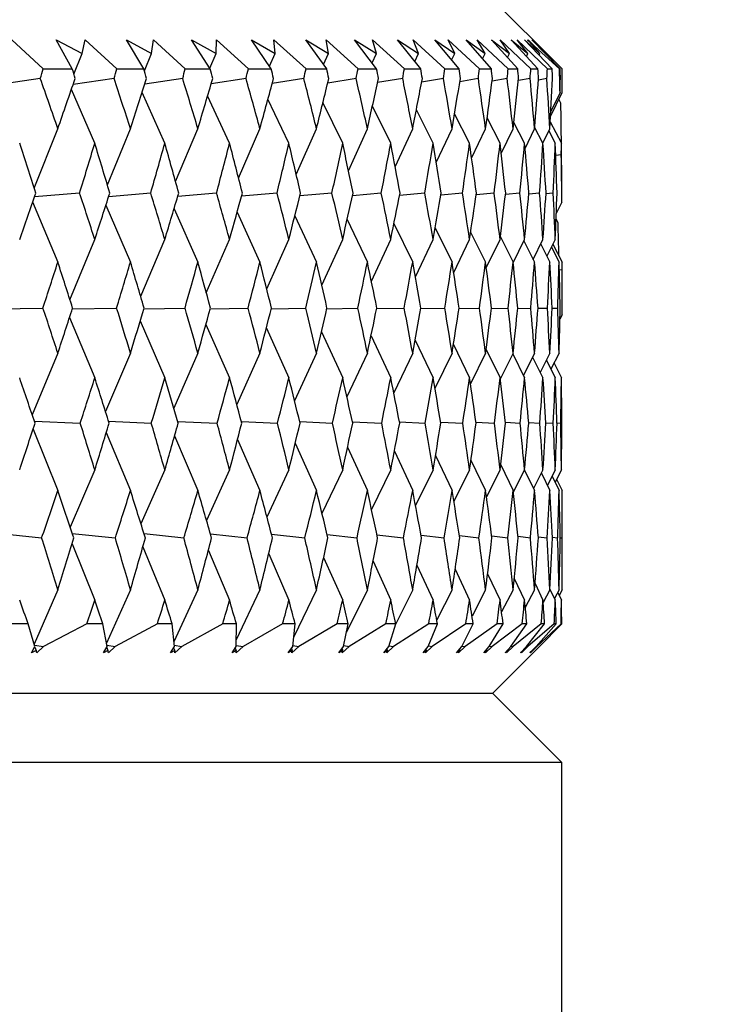
# Model space of a CAD drawing. Units: millimetres. Extents: x 10 to 416, y 10 to 287.
# Drawn here: x 233 to 238, y 216 to 223 of the extents above; entities that cross this region are included whole.
import ezdxf

# ---------------------------------------------------------------- set-up
doc = ezdxf.new("R2010")
doc.units = ezdxf.units.MM
doc.styles.add('SLDTEXTSTYLE0', font='TXT', dxfattribs={"width": 0.75})
doc.dimstyles.new('SLDDIMSTYLE0', dxfattribs={"dimtxt": 3.5, "dimasz": 3.302, "dimexe": 0, "dimexo": 0.0625, "dimgap": 0.875, "dimtad": 1, "dimdec": 0, "dimrnd": 1e-09, "dimzin": 12, "dimdsep": 46, "dimtxsty": 'SLDTEXTSTYLE0', "dimsah": 1, "dimcen": 0.09, "dimadec": 0, "dimazin": 3, "dimtfac": 1, "dimtdec": 0, "dimtofl": 0, "dimtmove": 0, "dimatfit": 3, "dimfxl": 1, "dimfrac": 2, "dimtolj": 1, "dimtzin": 12, "dimarcsym": 0})

# ---------------------------------------------------------------- blocks, each defined once
blk = doc.blocks.new('_D_2')
at = {"color": 150, "linetype": 'Continuous', "lineweight": 0}
for p, q in [((176.5618, 109.4236), (176.5618, 264.8186)), ((257.5618, 109.4236), (257.5618, 264.8186)), ((257.5618, 263.8186), (176.5618, 263.8186))]:
    blk.add_line(p, q, dxfattribs=at)
at = {"color": 150, "linetype": 'Continuous', "lineweight": 18}
for points in [[(176.5618, 263.8186), (179.8638, 263.3106), (179.8638, 264.3266)], [(257.5618, 263.8186), (254.2598, 264.3266), (254.2598, 263.3106)]]:
    blk.add_solid(points, dxfattribs=at)
at = {"color": 150, "linetype": 'Continuous', "lineweight": 18, "insert": (214.4757, 268.3304), "char_height": 3.5, "attachment_point": 1, "style": 'SLDTEXTSTYLE0'}
blk.add_mtext('81', dxfattribs=at)

msp = doc.modelspace()

# ---------------------------------------------------------------- linework, layer by layer
at = {"color": 7, "linetype": 'Continuous', "lineweight": 25}
for p, q in [((237.0335, 222.5957), (236.5618, 223.0674)), ((233.0923, 222.7763), (233.3195, 222.5674)), ((233.4123, 222.7763), (233.5989, 222.6783)), ((233.5287, 222.5674), (233.4123, 222.7763)), ((233.5989, 222.6783), (233.6213, 222.7763)), ((233.6213, 222.7763), (233.8501, 222.5674)), ((233.9194, 222.7763), (234.1011, 222.6783)), ((234.0451, 222.5674), (233.9194, 222.7763)), ((234.1011, 222.6783), (234.1134, 222.7763)), ((234.1134, 222.7763), (234.3435, 222.5674)), ((234.3891, 222.7763), (234.5654, 222.6783)), ((234.5238, 222.5674), (234.3891, 222.7763)), ((234.5654, 222.6783), (234.5678, 222.7763)), ((234.5678, 222.7763), (234.7986, 222.5674)), ((234.8204, 222.7763), (234.9909, 222.6783)), ((234.9638, 222.5674), (234.8204, 222.7763)), ((234.9832, 222.7763), (235.2142, 222.5674)), ((234.9909, 222.6783), (234.9832, 222.7763)), ((235.2122, 222.7763), (235.3765, 222.6783)), ((235.364, 222.5674), (235.2122, 222.7763)), ((235.3589, 222.7763), (235.5896, 222.5674)), ((235.3765, 222.6783), (235.3589, 222.7763)), ((235.5637, 222.7763), (235.7215, 222.6783)), ((235.7235, 222.5674), (235.5637, 222.7763)), ((235.6939, 222.7763), (235.9238, 222.5674)), ((235.7215, 222.6783), (235.6939, 222.7763)), ((235.8741, 222.7763), (236.0251, 222.6783)), ((236.0416, 222.5674), (235.8741, 222.7763)), ((235.9876, 222.7763), (236.2161, 222.5674)), ((236.0251, 222.6783), (235.9876, 222.7763)), ((236.1428, 222.7763), (236.2865, 222.6783)), ((236.3176, 222.5674), (236.1428, 222.7763)), ((236.2392, 222.7763), (236.4659, 222.5674)), ((236.2865, 222.6783), (236.2392, 222.7763)), ((236.3691, 222.7763), (236.5053, 222.6783)), ((236.5508, 222.5674), (236.3691, 222.7763)), ((236.4483, 222.7763), (236.6726, 222.5674)), ((236.5053, 222.6783), (236.4483, 222.7763)), ((236.5526, 222.7763), (236.6809, 222.6783)), ((236.7408, 222.5674), (236.5526, 222.7763)), ((236.6143, 222.7763), (236.8358, 222.5674)), ((236.6809, 222.6783), (236.6143, 222.7763)), ((236.6927, 222.7763), (236.813, 222.6783)), ((236.8871, 222.5674), (236.6927, 222.7763)), ((236.7369, 222.7763), (236.9551, 222.5674)), ((236.813, 222.6783), (236.7369, 222.7763)), ((236.7893, 222.7763), (236.9012, 222.6783)), ((236.9893, 222.5674), (236.7893, 222.7763)), ((236.8118, 222.7763), (236.8307, 222.7594)), ((236.8551, 222.7315), (236.8118, 222.7763)), ((236.8159, 222.7763), (236.8619, 222.7315)), ((236.8307, 222.7594), (236.8159, 222.7763)), ((236.8298, 222.7576), (236.8307, 222.7594)), ((236.8421, 222.7763), (236.9453, 222.6783)), ((237.0473, 222.5674), (236.8421, 222.7763)), ((236.8499, 222.7763), (236.8673, 222.7594)), ((236.8943, 222.7315), (236.8499, 222.7763)), ((236.851, 222.7763), (236.896, 222.7315)), ((236.8673, 222.7594), (236.851, 222.7763)), ((236.8671, 222.7589), (236.8673, 222.7594)), ((233.54, 222.5302), (233.5989, 222.6783)), ((234.0494, 222.5522), (234.1011, 222.6783)), ((234.5207, 222.5722), (234.5654, 222.6783)), ((234.951, 222.5859), (234.9909, 222.6783)), ((235.3414, 222.5985), (235.3765, 222.6783)), ((235.6909, 222.61), (235.7215, 222.6783)), ((235.9988, 222.6208), (236.0251, 222.6783)), ((236.2646, 222.6308), (236.2865, 222.6783)), ((236.4875, 222.6402), (236.5053, 222.6783)), ((236.6671, 222.6491), (236.6809, 222.6783)), ((236.8031, 222.6576), (236.813, 222.6783)), ((236.9012, 222.6783), (236.8551, 222.7315)), ((236.8563, 222.7301), (236.8619, 222.7315)), ((236.8619, 222.7315), (237.042, 222.5674)), ((236.9453, 222.6783), (236.8943, 222.7315)), ((236.8947, 222.7311), (236.896, 222.7315)), ((236.8951, 222.6657), (236.9012, 222.6783)), ((236.896, 222.7315), (237.0617, 222.5674)), ((236.9453, 222.6783), (236.943, 222.6735)), ((233.3195, 222.5674), (233.5287, 222.5674)), ((233.8501, 222.5674), (234.0451, 222.5674)), ((234.3435, 222.5674), (234.5238, 222.5674)), ((234.7986, 222.5674), (234.9638, 222.5674)), ((235.2142, 222.5674), (235.364, 222.5674)), ((235.5896, 222.5674), (235.7235, 222.5674)), ((235.9238, 222.5674), (236.0416, 222.5674)), ((236.2161, 222.5674), (236.3176, 222.5674)), ((236.4659, 222.5674), (236.5508, 222.5674)), ((236.6726, 222.5674), (236.7408, 222.5674)), ((236.8358, 222.5674), (236.8871, 222.5674)), ((236.9551, 222.5674), (236.9893, 222.5674)), ((237.042, 222.5674), (237.0473, 222.5674)), ((233.2979, 222.4985), (232.9807, 222.4512)), ((233.83, 222.4985), (233.5343, 222.4539)), ((234.3249, 222.4985), (234.0512, 222.4566)), ((234.7815, 222.4985), (234.5303, 222.4594)), ((235.1987, 222.4985), (234.9705, 222.4623)), ((235.5756, 222.4985), (235.3707, 222.4653)), ((235.9114, 222.4985), (235.7302, 222.4684)), ((236.2054, 222.4985), (236.0481, 222.4717)), ((236.4569, 222.4985), (236.3237, 222.4751)), ((236.6653, 222.4985), (236.5564, 222.4787)), ((236.8302, 222.4985), (236.7456, 222.4825)), ((236.9512, 222.4985), (236.891, 222.4866)), ((233.6912, 222.0314), (233.522, 222.4182)), ((234.1961, 222.0314), (234.0318, 222.3961)), ((236.978, 222.2246), (237.0612, 222.3965)), ((237.0464, 222.3965), (236.9798, 222.259)), ((234.663, 222.0314), (234.5048, 222.3733)), ((235.0909, 222.0314), (234.94, 222.3497)), ((235.4787, 222.0314), (235.3364, 222.3252)), ((237.0519, 222.3214), (237.0378, 222.3482)), ((235.8256, 222.0314), (235.6933, 222.2995)), ((236.1309, 222.0314), (236.0099, 222.2725)), ((236.3938, 222.0314), (236.2857, 222.244)), ((236.6138, 222.0314), (236.52, 222.2137)), ((236.7904, 222.0314), (236.7126, 222.1812)), ((236.9757, 222.1845), (237.0562, 222.0314)), ((233.2539, 221.707), (233.4248, 222.1358)), ((233.7818, 221.7307), (233.9483, 222.1358)), ((234.2734, 221.7551), (234.4344, 222.1358)), ((234.7277, 221.7803), (234.8819, 222.1358)), ((235.1437, 221.8064), (235.2898, 222.1358)), ((235.5205, 221.8335), (235.6573, 222.1358)), ((235.8574, 221.862), (235.9835, 222.1358)), ((236.1536, 221.8919), (236.2677, 222.1358)), ((236.4087, 221.9236), (236.5092, 222.1358)), ((236.6222, 221.9574), (236.7075, 222.1358)), ((236.7937, 221.9936), (236.8623, 222.1358)), ((236.9231, 222.0314), (236.8631, 222.1463)), ((236.9228, 222.0321), (236.973, 222.1358)), ((236.9654, 222.12), (237.0118, 222.0314)), ((237.0551, 221.9484), (237.0152, 221.9423)), ((233.5815, 221.6727), (233.2553, 221.6447)), ((234.0942, 221.6727), (233.7908, 221.6463)), ((234.5691, 221.6727), (234.289, 221.648)), ((235.0052, 221.6727), (234.749, 221.6497)), ((235.4014, 221.6727), (235.1695, 221.6515)), ((235.7569, 221.6727), (235.5499, 221.6533)), ((236.0708, 221.6727), (235.8891, 221.6552)), ((236.3426, 221.6727), (236.1864, 221.6572)), ((236.5716, 221.6727), (236.4411, 221.6593)), ((236.7572, 221.6727), (236.6528, 221.6616)), ((236.8992, 221.6727), (236.8208, 221.664)), ((236.997, 221.6727), (236.9448, 221.6667)), ((233.2426, 221.6081), (233.4248, 221.1752)), ((233.7707, 221.5843), (233.9483, 221.1752)), ((234.2626, 221.5598), (234.4344, 221.1752)), ((237.0593, 221.6066), (237.0193, 221.5254)), ((234.7173, 221.5346), (234.8819, 221.1752)), ((235.1337, 221.5084), (235.2898, 221.1752)), ((235.5111, 221.4811), (235.6573, 221.1752)), ((237.0316, 221.4582), (237.0177, 221.485)), ((235.8486, 221.4525), (235.9835, 221.1752)), ((236.1456, 221.4224), (236.2677, 221.1752)), ((233.5117, 220.9036), (233.6912, 221.3382)), ((234.0219, 220.9286), (234.1961, 221.3382)), ((234.4953, 220.9544), (234.663, 221.3382)), ((234.9309, 220.981), (235.0909, 221.3382)), ((235.328, 221.0086), (235.4787, 221.3382)), ((235.6855, 221.0375), (235.8256, 221.3382)), ((236.0028, 221.0678), (236.1309, 221.3382)), ((236.2793, 221.0998), (236.3938, 221.3382)), ((236.4016, 221.3904), (236.5092, 221.1752)), ((236.5146, 221.1338), (236.6138, 221.3382)), ((236.616, 221.3564), (236.7075, 221.1752)), ((236.708, 221.1702), (236.7904, 221.3382)), ((236.8523, 221.1947), (236.9231, 221.3382)), ((237.0118, 221.3382), (236.9517, 221.2169)), ((236.7849, 221.3271), (236.8623, 221.1752)), ((236.9067, 221.3048), (236.973, 221.1752)), ((236.9843, 221.2827), (237.0396, 221.1752)), ((236.9952, 221.3047), (237.0618, 221.1752)), ((237.041, 221.1191), (237.0618, 221.1204)), ((237.0618, 221.0674), (237.0618, 221.1752)), ((232.9754, 220.8366), (233.3173, 220.8439)), ((233.5286, 220.837), (233.8482, 220.8439)), ((234.0451, 220.8374), (234.3417, 220.8439)), ((234.5239, 220.8378), (234.7969, 220.8439)), ((234.964, 220.8383), (235.2127, 220.8439)), ((235.3642, 220.8387), (235.5882, 220.8439)), ((235.7239, 220.8392), (235.9225, 220.8439)), ((236.042, 220.8397), (236.215, 220.8439)), ((236.318, 220.8402), (236.465, 220.8439)), ((236.5513, 220.8408), (236.6719, 220.8439)), ((236.7412, 220.8414), (236.8352, 220.8439)), ((236.8874, 220.842), (236.9547, 220.8439)), ((236.9896, 220.8427), (237.03, 220.8439)), ((233.5088, 220.7763), (233.6912, 220.3407)), ((237.0612, 220.7941), (237.0457, 220.7633)), ((234.019, 220.7513), (234.1961, 220.3407)), ((234.4925, 220.7256), (234.663, 220.3407)), ((234.9283, 220.6989), (235.0909, 220.3407)), ((235.3254, 220.6712), (235.4787, 220.3407)), ((235.6831, 220.6423), (235.8256, 220.3407)), ((236.0006, 220.612), (236.1309, 220.3407)), ((236.2774, 220.5799), (236.3938, 220.3407)), ((233.4248, 220.5183), (233.2401, 220.0732)), ((233.9483, 220.5183), (233.7683, 220.0977)), ((234.4344, 220.5183), (234.2603, 220.1229)), ((234.8819, 220.5183), (234.715, 220.1489)), ((235.2898, 220.5183), (235.1316, 220.1759)), ((235.6573, 220.5183), (235.5091, 220.204)), ((235.9835, 220.5183), (235.8468, 220.2334)), ((236.2677, 220.5183), (236.144, 220.2643)), ((236.5092, 220.5183), (236.4002, 220.2972)), ((236.5128, 220.5458), (236.6138, 220.3407)), ((236.7075, 220.5183), (236.6148, 220.3321)), ((236.7048, 220.5129), (236.7904, 220.3407)), ((236.8623, 220.5183), (236.7818, 220.358)), ((236.8483, 220.4905), (236.9231, 220.3407)), ((236.973, 220.5183), (236.9033, 220.3803)), ((237.0396, 220.5183), (236.9809, 220.4024)), ((236.9478, 220.4683), (237.0118, 220.3407)), ((237.0031, 220.4463), (237.0562, 220.3407)), ((233.2553, 220.0286), (233.5862, 220.0144)), ((233.7905, 220.0278), (234.0986, 220.0144)), ((234.2885, 220.027), (234.5731, 220.0144)), ((234.7482, 220.0261), (235.0088, 220.0144)), ((235.1687, 220.0252), (235.4047, 220.0144)), ((235.5489, 220.0243), (235.7598, 220.0144)), ((235.888, 220.0233), (236.0734, 220.0144)), ((236.1853, 220.0223), (236.3448, 220.0144)), ((236.4401, 220.0212), (236.5734, 220.0144)), ((236.6518, 220.0201), (236.7587, 220.0144)), ((236.8199, 220.0188), (236.9002, 220.0144)), ((236.9441, 220.0175), (236.9977, 220.0144)), ((237.0242, 220.016), (237.0509, 220.0144)), ((233.2459, 219.9712), (233.4248, 219.5282)), ((233.774, 219.9467), (233.9483, 219.5282)), ((234.2658, 219.9216), (234.4344, 219.5282)), ((234.7204, 219.8956), (234.8819, 219.5282)), ((235.1367, 219.8687), (235.2898, 219.5282)), ((235.514, 219.8407), (235.6573, 219.5282)), ((235.8513, 219.8114), (235.9835, 219.5282)), ((236.1481, 219.7805), (236.2677, 219.5282)), ((236.4038, 219.7478), (236.5092, 219.5282)), ((236.618, 219.7129), (236.7075, 219.5282)), ((233.6912, 219.6765), (233.5138, 219.2647)), ((234.1961, 219.6765), (234.0238, 219.2883)), ((234.663, 219.6765), (234.4971, 219.3126)), ((235.0909, 219.6765), (234.9327, 219.3377)), ((235.4787, 219.6765), (235.3295, 219.3638)), ((235.8256, 219.6765), (235.6869, 219.3911)), ((236.1309, 219.6765), (236.0041, 219.4198)), ((236.3938, 219.6765), (236.2804, 219.4502)), ((236.6138, 219.6765), (236.5155, 219.4824)), ((236.7904, 219.6765), (236.7088, 219.5169)), ((236.7901, 219.676), (236.8623, 219.5282)), ((236.9231, 219.6765), (236.8547, 219.5436)), ((236.9114, 219.6537), (236.973, 219.5282)), ((237.0118, 219.6765), (236.9546, 219.5657)), ((236.9886, 219.6316), (237.0396, 219.5282)), ((237.0562, 219.6765), (237.0102, 219.5877)), ((237.0216, 219.6097), (237.0618, 219.5282)), ((237.0618, 218.8133), (237.0618, 219.5282)), ((232.9753, 219.2218), (233.3076, 219.1864)), ((233.5289, 219.2198), (233.8391, 219.1864)), ((234.046, 219.2178), (234.3333, 219.1864)), ((234.5252, 219.2157), (234.7892, 219.1864)), ((234.9656, 219.2136), (235.2057, 219.1864)), ((235.3662, 219.2114), (235.5819, 219.1864)), ((235.726, 219.209), (235.917, 219.1864)), ((236.0442, 219.2066), (236.2102, 219.1864)), ((236.3203, 219.2041), (236.461, 219.1864)), ((236.5534, 219.2014), (236.6686, 219.1864)), ((233.5275, 219.1451), (233.6912, 218.7382)), ((236.7431, 219.1985), (236.8327, 219.1864)), ((236.889, 219.1954), (236.953, 219.1864)), ((236.9907, 219.192), (237.029, 219.1864)), ((237.048, 219.1884), (237.0608, 219.1864)), ((234.0372, 219.1216), (234.1961, 218.7382)), ((234.5101, 219.0974), (234.663, 218.7382)), ((234.9451, 219.0724), (235.0909, 218.7382)), ((235.3414, 219.0464), (235.4787, 218.7382)), ((235.698, 219.0192), (235.8256, 218.7382)), ((236.0143, 218.9908), (236.1309, 218.7382)), ((236.2897, 218.9607), (236.3938, 218.7382)), ((236.5236, 218.9288), (236.6138, 218.7382)), ((236.7157, 218.8946), (236.7904, 218.7382)), ((236.8656, 218.8579), (236.9231, 218.7382)), ((233.4248, 218.8133), (233.2544, 218.4203)), ((233.9483, 218.8133), (233.7759, 218.428)), ((234.4344, 218.8133), (234.2617, 218.4381)), ((234.8819, 218.8133), (234.7114, 218.4522)), ((235.2898, 218.8133), (235.1254, 218.4729)), ((235.6573, 218.8133), (235.5063, 218.5068)), ((235.9835, 218.8133), (235.8609, 218.5689)), ((236.2677, 218.8133), (236.1568, 218.5955)), ((236.5092, 218.8133), (236.4115, 218.6237)), ((236.7075, 218.8133), (236.6245, 218.6538)), ((236.8623, 218.8133), (236.7955, 218.6861)), ((236.973, 218.8133), (236.9244, 218.7211)), ((236.9733, 218.8181), (237.0118, 218.7382)), ((237.0396, 218.8133), (237.0061, 218.7501)), ((237.0293, 218.7939), (237.0562, 218.7382)), ((237.0618, 218.8133), (237.0399, 218.772)), ((233.2107, 218.5674), (233.0874, 218.5674)), ((233.2594, 218.4033), (233.2107, 218.5674)), ((233.6333, 218.5674), (233.3216, 218.4033)), ((233.7486, 218.5674), (233.6333, 218.5674)), ((233.7808, 218.4033), (233.7486, 218.5674)), ((234.1424, 218.5674), (233.8387, 218.4033)), ((234.2494, 218.5674), (234.1424, 218.5674)), ((234.265, 218.4033), (234.2494, 218.5674)), ((234.6135, 218.5674), (234.3186, 218.4033)), ((234.7121, 218.5674), (234.6135, 218.5674)), ((234.7111, 218.4033), (234.7121, 218.5674)), ((235.0457, 218.5674), (234.7602, 218.4033)), ((235.1355, 218.5674), (235.0457, 218.5674)), ((235.118, 218.4033), (235.1355, 218.5674)), ((235.438, 218.5674), (235.1625, 218.4033)), ((235.5189, 218.5674), (235.438, 218.5674)), ((235.4848, 218.4033), (235.5189, 218.5674)), ((235.7894, 218.5674), (235.5246, 218.4033)), ((235.8613, 218.5674), (235.7894, 218.5674)), ((235.8107, 218.4033), (235.8613, 218.5674)), ((236.0993, 218.5674), (235.8457, 218.4033)), ((236.0949, 218.4033), (236.1619, 218.5674)), ((236.1619, 218.5674), (236.0993, 218.5674)), ((236.3669, 218.5674), (236.1251, 218.4033)), ((236.337, 218.4033), (236.4201, 218.5674)), ((236.5917, 218.5674), (236.3622, 218.4033)), ((236.4201, 218.5674), (236.3669, 218.5674)), ((236.5362, 218.4033), (236.6353, 218.5674)), ((236.7731, 218.5674), (236.5564, 218.4033)), ((236.6353, 218.5674), (236.5917, 218.5674)), ((236.6921, 218.4033), (236.8071, 218.5674)), ((236.9107, 218.5674), (236.7074, 218.4033)), ((236.8071, 218.5674), (236.7731, 218.5674)), ((236.8045, 218.4033), (236.9351, 218.5674)), ((237.0042, 218.5674), (236.8147, 218.4033)), ((236.8731, 218.4033), (237.0189, 218.5674)), ((237.0535, 218.5674), (236.8782, 218.4033)), ((236.8976, 218.4033), (237.0584, 218.5674)), ((236.9351, 218.5674), (236.9107, 218.5674)), ((237.0189, 218.5674), (237.0042, 218.5674)), ((237.0584, 218.5674), (237.0535, 218.5674)), ((233.2351, 218.3585), (233.2594, 218.4033)), ((233.2677, 218.3754), (233.2351, 218.3585)), ((233.2561, 218.4145), (233.3216, 218.4033)), ((233.2579, 218.4005), (233.2677, 218.3754)), ((233.2726, 218.3585), (233.2677, 218.3754)), ((233.3216, 218.4033), (233.2726, 218.3585)), ((233.7545, 218.3585), (233.7808, 218.4033)), ((233.7862, 218.3754), (233.7545, 218.3585)), ((233.7773, 218.3975), (233.7862, 218.3754)), ((233.7787, 218.4137), (233.8387, 218.4033)), ((233.7895, 218.3585), (233.7862, 218.3754)), ((233.8387, 218.4033), (233.7895, 218.3585)), ((234.2368, 218.3585), (234.265, 218.4033)), ((234.2676, 218.3754), (234.2368, 218.3585)), ((234.2596, 218.3947), (234.2676, 218.3754)), ((234.2641, 218.4129), (234.3186, 218.4033)), ((234.2691, 218.3585), (234.2676, 218.3754)), ((234.3186, 218.4033), (234.2691, 218.3585)), ((234.681, 218.3585), (234.7111, 218.4033)), ((234.7108, 218.3754), (234.681, 218.3585)), ((234.7037, 218.3923), (234.7108, 218.3754)), ((234.7602, 218.4033), (234.7106, 218.3585)), ((234.7106, 218.3585), (234.7108, 218.3754)), ((234.7112, 218.4121), (234.7602, 218.4033)), ((235.086, 218.3585), (235.118, 218.4033)), ((235.1148, 218.3754), (235.086, 218.3585)), ((235.1085, 218.39), (235.1148, 218.3754)), ((235.1625, 218.4033), (235.1129, 218.3585)), ((235.1129, 218.3585), (235.1148, 218.3754)), ((235.1189, 218.4113), (235.1625, 218.4033)), ((235.4511, 218.3585), (235.4848, 218.4033)), ((235.4788, 218.3754), (235.4511, 218.3585)), ((235.4732, 218.3879), (235.4788, 218.3754)), ((235.5246, 218.4033), (235.4751, 218.3585)), ((235.4751, 218.3585), (235.4788, 218.3754)), ((235.4863, 218.4105), (235.5246, 218.4033)), ((235.7753, 218.3585), (235.8107, 218.4033)), ((235.8018, 218.3754), (235.7753, 218.3585)), ((235.8457, 218.4033), (235.7964, 218.3585)), ((235.7964, 218.3585), (235.8018, 218.3754)), ((235.797, 218.386), (235.8018, 218.3754)), ((235.8126, 218.4097), (235.8457, 218.4033)), ((236.0579, 218.3585), (236.0949, 218.4033)), ((236.0833, 218.3754), (236.0579, 218.3585)), ((236.1251, 218.4033), (236.0762, 218.3585)), ((236.0762, 218.3585), (236.0833, 218.3754)), ((236.0792, 218.3843), (236.0833, 218.3754)), ((236.0972, 218.4088), (236.1251, 218.4033)), ((236.2984, 218.3585), (236.337, 218.4033)), ((236.3225, 218.3754), (236.2984, 218.3585)), ((236.3622, 218.4033), (236.3137, 218.3585)), ((236.3137, 218.3585), (236.3225, 218.3754)), ((236.3191, 218.3826), (236.3225, 218.3754)), ((236.3393, 218.408), (236.3622, 218.4033)), ((236.4962, 218.3585), (236.5362, 218.4033)), ((236.5189, 218.3754), (236.4962, 218.3585)), ((236.5564, 218.4033), (236.5084, 218.3585)), ((236.5084, 218.3585), (236.5189, 218.3754)), ((236.5163, 218.381), (236.5189, 218.3754)), ((236.5385, 218.4071), (236.5564, 218.4033)), ((236.5618, 218.0674), (236.8698, 218.3754)), ((236.6508, 218.3585), (236.6921, 218.4033)), ((236.6721, 218.3754), (236.6508, 218.3585)), ((236.7074, 218.4033), (236.66, 218.3585)), ((236.66, 218.3585), (236.6721, 218.3754)), ((236.6702, 218.3795), (236.6721, 218.3754)), ((236.6942, 218.4062), (236.7074, 218.4033)), ((236.762, 218.3585), (236.8045, 218.4033)), ((236.7818, 218.3754), (236.762, 218.3585)), ((236.8147, 218.4033), (236.7681, 218.3585)), ((236.7681, 218.3585), (236.7818, 218.3754)), ((236.7806, 218.3781), (236.7818, 218.3754)), ((236.8061, 218.4053), (236.8147, 218.4033)), ((236.8294, 218.3585), (236.8731, 218.4033)), ((236.8478, 218.3754), (236.8294, 218.3585)), ((236.8782, 218.4033), (236.8324, 218.3585)), ((236.8324, 218.3585), (236.8478, 218.3754)), ((236.8471, 218.3767), (236.8478, 218.3754)), ((236.8529, 218.3585), (236.8976, 218.4033)), ((236.8698, 218.3754), (236.8529, 218.3585)), ((236.8976, 218.4033), (236.8697, 218.3754)), ((236.8697, 218.3754), (236.8698, 218.3754)), ((236.874, 218.4043), (236.8782, 218.4033)), ((197.5618, 218.0674), (236.5618, 218.0674)), ((237.0581, 217.5674), (236.5581, 218.0674)), ((237.0581, 217.5674), (197.0654, 217.5674)), ((237.0581, 173.0674), (237.0581, 217.5674))]:
    msp.add_line(p, q, dxfattribs=at)
for centre, major_axis, ratio, start_param, end_param in [((217.0618, 260.0674), (-3.8322, 52.8959), 0.371095, 3.896033, 3.89788), ((217.0618, 260.0674), (-19.7524, 52.9021), 0.059304, 3.900773, 3.90262), ((217.0618, 260.0674), (-4.8886, 52.8847), 0.36671, 3.889026, 3.890874), ((217.0618, 260.0674), (-19.605, 52.8947), 0.074774, 3.895204, 3.897051), ((217.0618, 260.0674), (-5.9222, 52.8717), 0.36131, 3.882463, 3.88431), ((217.0618, 260.0674), (-19.423, 52.886), 0.090184, 3.889803, 3.89165), ((217.0618, 260.0674), (-6.9291, 52.8578), 0.35494, 3.876417, 3.878264), ((217.0618, 260.0674), (-19.206, 52.8762), 0.105517, 3.884604, 3.886451), ((217.0618, 260.0674), (-7.9058, 52.8436), 0.347651, 3.870948, 3.872795), ((217.0618, 260.0674), (-18.9538, 52.8655), 0.120758, 3.879644, 3.881491), ((217.0618, 260.0674), (-8.8494, 52.8297), 0.3395, 3.866104, 3.867951), ((217.0618, 260.0674), (-18.6659, 52.8542), 0.135889, 3.874958, 3.876805), ((217.0618, 260.0674), (-9.7575, 52.8166), 0.330545, 3.861921, 3.863768), ((217.0618, 260.0674), (-18.3419, 52.8426), 0.150891, 3.870585, 3.872432), ((217.0618, 260.0674), (-10.6284, 52.805), 0.320844, 3.858423, 3.86027), ((217.0618, 260.0674), (-17.9813, 52.831), 0.165742, 3.86656, 3.868407), ((217.0618, 260.0674), (-11.4607, 52.7953), 0.310456, 3.85562, 3.857467), ((217.0618, 260.0674), (-17.5836, 52.8198), 0.18042, 3.862922, 3.864769), ((217.0618, 260.0674), (-12.2534, 52.7877), 0.299441, 3.853515, 3.855362), ((217.0618, 260.0674), (-17.1484, 52.8094), 0.194898, 3.859708, 3.861555), ((217.0618, 260.0674), (-13.0059, 52.7824), 0.287855, 3.852101, 3.853948), ((217.0618, 260.0674), (-16.6749, 52.8), 0.209147, 3.856956, 3.858803), ((217.0618, 260.0674), (-13.7179, 52.7796), 0.275751, 3.851364, 3.853211), ((217.0618, 260.0674), (-16.1628, 52.792), 0.223136, 3.854702, 3.856549), ((217.0618, 181.0674), (15.9834, 52.7897), 0.227735, 5.677575, 5.682761), ((217.0618, 260.0674), (-15.6115, 52.7857), 0.23683, 3.852983, 3.85483), ((217.0618, 181.0674), (16.5086, 52.7971), 0.21384, 5.675495, 5.680682), ((217.0618, 181.0674), (6.261, 52.8672), 0.359292, 5.643402, 5.654347), ((217.0618, 181.0674), (19.9628, 52.913), 0.023044, 5.609571, 5.620516), ((217.0618, 181.0674), (7.2581, 52.8531), 0.352609, 5.649262, 5.660207), ((217.0618, 181.0674), (19.8954, 52.9095), 0.038605, 5.615392, 5.626338), ((217.0618, 181.0674), (8.2241, 52.8389), 0.345027, 5.654527, 5.665472), ((217.0618, 181.0674), (19.7939, 52.9042), 0.054136, 5.621129, 5.632074), ((217.0618, 181.0674), (9.1561, 52.8252), 0.336602, 5.659153, 5.670099), ((217.0618, 181.0674), (19.658, 52.8973), 0.069623, 5.626745, 5.63769), ((217.0618, 181.0674), (10.052, 52.8126), 0.327391, 5.66311, 5.674055), ((217.0618, 181.0674), (19.4875, 52.8891), 0.085055, 5.632206, 5.643151), ((217.0618, 181.0674), (10.9102, 52.8016), 0.317454, 5.666378, 5.677323), ((217.0618, 181.0674), (19.2822, 52.8796), 0.100415, 5.637476, 5.648422), ((217.0618, 181.0674), (11.7294, 52.7925), 0.306851, 5.668947, 5.679893), ((217.0618, 181.0674), (19.0418, 52.8692), 0.115689, 5.64252, 5.653465), ((217.0618, 181.0674), (12.5087, 52.7856), 0.29564, 5.670821, 5.681766), ((217.0618, 181.0674), (18.7658, 52.858), 0.130859, 5.647301, 5.658247), ((217.0618, 181.0674), (13.2477, 52.7812), 0.283875, 5.672007, 5.682952), ((217.0618, 181.0674), (18.4539, 52.8465), 0.145906, 5.651783, 5.662728), ((217.0618, 181.0674), (13.9462, 52.7793), 0.27161, 5.672523, 5.683469), ((217.0618, 181.0674), (18.1056, 52.8349), 0.16081, 5.655928, 5.666873), ((217.0618, 181.0674), (14.6042, 52.7798), 0.258895, 5.672391, 5.683336), ((217.0618, 181.0674), (17.7203, 52.8235), 0.175548, 5.659699, 5.670644), ((217.0618, 181.0674), (15.2219, 52.7826), 0.245778, 5.671638, 5.682583), ((217.0618, 181.0674), (17.2977, 52.8128), 0.190096, 5.663058, 5.674003), ((217.0618, 181.0674), (16.837, 52.803), 0.204424, 5.673822, 5.676914), ((217.0618, 260.0674), (-15.6115, 52.7857), 0.23683, 3.840366, 3.84822), ((217.0618, 260.0674), (-19.8654, 52.9079), 0.043786, 3.884056, 3.893856), ((217.0618, 260.0674), (-4.8886, 52.8847), 0.36671, 3.86661, 3.87641), ((217.0618, 260.0674), (-19.7524, 52.9021), 0.059304, 3.878356, 3.888156), ((217.0618, 260.0674), (-5.9222, 52.8717), 0.36131, 3.860046, 3.869846), ((217.0618, 260.0674), (-19.605, 52.8947), 0.074774, 3.872788, 3.882588), ((217.0618, 260.0674), (-6.9291, 52.8578), 0.35494, 3.854, 3.8638), ((217.0618, 260.0674), (-19.423, 52.886), 0.090184, 3.867386, 3.877186), ((217.0618, 260.0674), (-7.9058, 52.8436), 0.347651, 3.848531, 3.858331), ((217.0618, 260.0674), (-19.206, 52.8762), 0.105517, 3.862187, 3.871987), ((217.0618, 260.0674), (-8.8494, 52.8297), 0.3395, 3.843687, 3.853487), ((217.0618, 260.0674), (-18.9538, 52.8655), 0.120758, 3.857227, 3.867027), ((217.0618, 260.0674), (-9.7575, 52.8166), 0.330545, 3.839505, 3.849305), ((217.0618, 260.0674), (-18.6659, 52.8542), 0.135889, 3.852541, 3.862341), ((217.0618, 260.0674), (-10.6284, 52.805), 0.320844, 3.836006, 3.845806), ((217.0618, 260.0674), (-18.3419, 52.8426), 0.150891, 3.848168, 3.857968), ((217.0618, 260.0674), (-11.4607, 52.7953), 0.310456, 3.833203, 3.843003), ((217.0618, 260.0674), (-17.9813, 52.831), 0.165742, 3.844143, 3.853943), ((217.0618, 260.0674), (-12.2534, 52.7877), 0.299441, 3.831099, 3.840899), ((217.0618, 260.0674), (-17.5836, 52.8198), 0.18042, 3.840505, 3.850306), ((217.0618, 260.0674), (-13.0059, 52.7824), 0.287855, 3.829685, 3.839485), ((217.0618, 260.0674), (-17.1484, 52.8094), 0.194898, 3.837292, 3.847092), ((217.0618, 260.0674), (-13.7179, 52.7796), 0.275751, 3.828947, 3.838747), ((217.0618, 260.0674), (-16.6749, 52.8), 0.209147, 3.834539, 3.844339), ((217.0618, 260.0674), (-14.3894, 52.7793), 0.263181, 3.828866, 3.838666), ((217.0618, 260.0674), (-16.1628, 52.792), 0.223136, 3.832285, 3.842086), ((217.0618, 260.0674), (-15.0205, 52.7814), 0.250192, 3.836957, 3.839215), ((217.0618, 260.0674), (-15.6115, 52.7857), 0.23683, 3.830566, 3.840366), ((217.0618, 181.0674), (15.9834, 52.7897), 0.227735, 5.654013, 5.664125), ((217.0618, 181.0674), (19.9628, 52.913), 0.023044, 5.586009, 5.595809), ((217.0618, 181.0674), (6.261, 52.8672), 0.359292, 5.61984, 5.62964), ((217.0618, 181.0674), (19.8954, 52.9095), 0.038605, 5.59183, 5.60163), ((217.0618, 181.0674), (7.2581, 52.8531), 0.352609, 5.6257, 5.6355), ((217.0618, 181.0674), (19.7939, 52.9042), 0.054136, 5.597567, 5.607367), ((217.0618, 181.0674), (8.2241, 52.8389), 0.345027, 5.630965, 5.640765), ((217.0618, 181.0674), (19.658, 52.8973), 0.069623, 5.603183, 5.612983), ((217.0618, 181.0674), (9.1561, 52.8252), 0.336602, 5.635592, 5.645392), ((217.0618, 181.0674), (19.4875, 52.8891), 0.085055, 5.608644, 5.618444), ((217.0618, 181.0674), (10.052, 52.8126), 0.327391, 5.639548, 5.649348), ((217.0618, 181.0674), (19.2822, 52.8796), 0.100415, 5.613914, 5.623714), ((217.0618, 181.0674), (10.9102, 52.8016), 0.317454, 5.642816, 5.652616), ((217.0618, 181.0674), (19.0418, 52.8692), 0.115689, 5.618958, 5.628758), ((217.0618, 181.0674), (11.7294, 52.7925), 0.306851, 5.645385, 5.655185), ((217.0618, 181.0674), (18.7658, 52.858), 0.130859, 5.623739, 5.633539), ((217.0618, 181.0674), (12.5087, 52.7856), 0.29564, 5.647259, 5.657059), ((217.0618, 181.0674), (18.4539, 52.8465), 0.145906, 5.628221, 5.638021), ((217.0618, 181.0674), (13.2477, 52.7812), 0.283875, 5.648445, 5.658245), ((217.0618, 181.0674), (18.1056, 52.8349), 0.16081, 5.632366, 5.642166), ((217.0618, 181.0674), (13.9462, 52.7793), 0.27161, 5.648961, 5.658761), ((217.0618, 181.0674), (17.7203, 52.8235), 0.175548, 5.636137, 5.645937), ((217.0618, 181.0674), (14.6042, 52.7798), 0.258895, 5.648829, 5.658629), ((217.0618, 181.0674), (17.2977, 52.8128), 0.190096, 5.639496, 5.649296), ((217.0618, 181.0674), (15.2219, 52.7826), 0.245778, 5.648076, 5.657876), ((217.0618, 181.0674), (16.837, 52.803), 0.204424, 5.642407, 5.652207), ((217.0618, 181.0674), (16.3379, 52.7945), 0.218504, 5.652685, 5.654631), ((217.0618, 260.0674), (-16.1628, 52.792), 0.223136, 3.819792, 3.826378), ((217.0618, 260.0674), (-4.8886, 52.8847), 0.36671, 3.843567, 3.852848), ((217.0618, 260.0674), (-19.8654, 52.9079), 0.043786, 3.861014, 3.870294), ((217.0618, 260.0674), (-5.9222, 52.8717), 0.36131, 3.837004, 3.846284), ((217.0618, 260.0674), (-19.7524, 52.9021), 0.059304, 3.855313, 3.864594), ((217.0618, 260.0674), (-6.9291, 52.8578), 0.35494, 3.830957, 3.840238), ((217.0618, 260.0674), (-19.605, 52.8947), 0.074774, 3.849745, 3.859026), ((217.0618, 260.0674), (-7.9058, 52.8436), 0.347651, 3.825488, 3.834769), ((217.0618, 260.0674), (-19.423, 52.886), 0.090184, 3.844344, 3.853624), ((217.0618, 260.0674), (-8.8494, 52.8297), 0.3395, 3.820645, 3.829925), ((217.0618, 260.0674), (-19.206, 52.8762), 0.105517, 3.839145, 3.848425), ((217.0618, 260.0674), (-9.7575, 52.8166), 0.330545, 3.816462, 3.825743), ((217.0618, 260.0674), (-18.9538, 52.8655), 0.120758, 3.834184, 3.843465), ((217.0618, 260.0674), (-10.6284, 52.805), 0.320844, 3.812964, 3.822244), ((217.0618, 260.0674), (-18.6659, 52.8542), 0.135889, 3.829499, 3.83878), ((217.0618, 260.0674), (-11.4607, 52.7953), 0.310456, 3.810161, 3.819441), ((217.0618, 260.0674), (-18.3419, 52.8426), 0.150891, 3.825125, 3.834406), ((217.0618, 260.0674), (-12.2534, 52.7877), 0.299441, 3.808056, 3.817337), ((217.0618, 260.0674), (-17.9813, 52.831), 0.165742, 3.821101, 3.830381), ((217.0618, 260.0674), (-13.0059, 52.7824), 0.287855, 3.806642, 3.815923), ((217.0618, 260.0674), (-17.5836, 52.8198), 0.18042, 3.817463, 3.826744), ((217.0618, 260.0674), (-13.7179, 52.7796), 0.275751, 3.805905, 3.815185), ((217.0618, 260.0674), (-17.1484, 52.8094), 0.194898, 3.814249, 3.82353), ((217.0618, 260.0674), (-14.3894, 52.7793), 0.263181, 3.805823, 3.815104), ((217.0618, 260.0674), (-16.6749, 52.8), 0.209147, 3.811497, 3.820777), ((217.0618, 260.0674), (-15.0205, 52.7814), 0.250192, 3.806373, 3.815653), ((217.0618, 260.0674), (-16.1628, 52.792), 0.223136, 3.809243, 3.818524), ((217.0618, 181.0674), (15.9834, 52.7897), 0.227735, 5.630451, 5.639835), ((217.0618, 260.0674), (-15.6115, 52.7857), 0.23683, 3.815274, 3.816804), ((217.0618, 181.0674), (5.2359, 52.8805), 0.365021, 5.589879, 5.59916), ((217.0618, 181.0674), (19.8954, 52.9095), 0.038605, 5.568268, 5.577549), ((217.0618, 181.0674), (6.261, 52.8672), 0.359292, 5.596278, 5.605558), ((217.0618, 181.0674), (19.7939, 52.9042), 0.054136, 5.574005, 5.583285), ((217.0618, 181.0674), (7.2581, 52.8531), 0.352609, 5.602138, 5.611419), ((217.0618, 181.0674), (19.658, 52.8973), 0.069623, 5.579621, 5.588902), ((217.0618, 181.0674), (8.2241, 52.8389), 0.345027, 5.607403, 5.616684), ((217.0618, 181.0674), (19.4875, 52.8891), 0.085055, 5.585082, 5.594363), ((217.0618, 181.0674), (9.1561, 52.8252), 0.336602, 5.61203, 5.62131), ((217.0618, 181.0674), (19.2822, 52.8796), 0.100415, 5.590352, 5.599633), ((217.0618, 181.0674), (10.052, 52.8126), 0.327391, 5.615986, 5.625267), ((217.0618, 181.0674), (19.0418, 52.8692), 0.115689, 5.595396, 5.604677), ((217.0618, 181.0674), (10.9102, 52.8016), 0.317454, 5.619254, 5.628534), ((217.0618, 181.0674), (18.7658, 52.858), 0.130859, 5.600177, 5.609458), ((217.0618, 181.0674), (11.7294, 52.7925), 0.306851, 5.621823, 5.631104), ((217.0618, 181.0674), (18.4539, 52.8465), 0.145906, 5.604659, 5.61394), ((217.0618, 181.0674), (12.5087, 52.7856), 0.29564, 5.623697, 5.632977), ((217.0618, 181.0674), (18.1056, 52.8349), 0.16081, 5.608804, 5.618085), ((217.0618, 181.0674), (13.2477, 52.7812), 0.283875, 5.624883, 5.634164), ((217.0618, 181.0674), (17.7203, 52.8235), 0.175548, 5.612575, 5.621856), ((217.0618, 181.0674), (13.9462, 52.7793), 0.27161, 5.625399, 5.63468), ((217.0618, 181.0674), (17.2977, 52.8128), 0.190096, 5.615934, 5.625215), ((217.0618, 181.0674), (14.6042, 52.7798), 0.258895, 5.625267, 5.634548), ((217.0618, 181.0674), (16.837, 52.803), 0.204424, 5.618845, 5.628125), ((217.0618, 181.0674), (15.2219, 52.7826), 0.245778, 5.624514, 5.633795), ((217.0618, 181.0674), (16.3379, 52.7945), 0.218504, 5.621269, 5.630549), ((217.0618, 260.0674), (-19.9441, 52.912), 0.028233, 3.843145, 3.852529), ((217.0618, 260.0674), (-5.9222, 52.8717), 0.36131, 3.813338, 3.822722), ((217.0618, 260.0674), (-19.8654, 52.9079), 0.043786, 3.837348, 3.846732), ((217.0618, 260.0674), (-6.9291, 52.8578), 0.35494, 3.807291, 3.816676), ((217.0618, 260.0674), (-19.7524, 52.9021), 0.059304, 3.831648, 3.841032), ((217.0618, 260.0674), (-7.9058, 52.8436), 0.347651, 3.801822, 3.811207), ((217.0618, 260.0674), (-19.605, 52.8947), 0.074774, 3.826079, 3.835464), ((217.0618, 260.0674), (-8.8494, 52.8297), 0.3395, 3.796979, 3.806363), ((217.0618, 260.0674), (-19.423, 52.886), 0.090184, 3.820678, 3.830062), ((217.0618, 260.0674), (-9.7575, 52.8166), 0.330545, 3.792796, 3.802181), ((217.0618, 260.0674), (-19.206, 52.8762), 0.105517, 3.815479, 3.824863), ((217.0618, 260.0674), (-10.6284, 52.805), 0.320844, 3.789298, 3.798682), ((217.0618, 260.0674), (-18.9538, 52.8655), 0.120758, 3.810519, 3.819903), ((217.0618, 260.0674), (-11.4607, 52.7953), 0.310456, 3.786495, 3.79588), ((217.0618, 260.0674), (-18.6659, 52.8542), 0.135889, 3.805833, 3.815218), ((217.0618, 260.0674), (-12.2534, 52.7877), 0.299441, 3.78439, 3.793775), ((217.0618, 260.0674), (-18.3419, 52.8426), 0.150891, 3.80146, 3.810844), ((217.0618, 260.0674), (-13.0059, 52.7824), 0.287855, 3.782976, 3.792361), ((217.0618, 260.0674), (-17.9813, 52.831), 0.165742, 3.797435, 3.80682), ((217.0618, 260.0674), (-13.7179, 52.7796), 0.275751, 3.782239, 3.791623), ((217.0618, 260.0674), (-17.5836, 52.8198), 0.18042, 3.793797, 3.803182), ((217.0618, 260.0674), (-14.3894, 52.7793), 0.263181, 3.782158, 3.791542), ((217.0618, 260.0674), (-17.1484, 52.8094), 0.194898, 3.790583, 3.799968), ((217.0618, 260.0674), (-15.0205, 52.7814), 0.250192, 3.782707, 3.792092), ((217.0618, 260.0674), (-16.6749, 52.8), 0.209147, 3.787831, 3.797216), ((217.0618, 260.0674), (-15.6115, 52.7857), 0.23683, 3.783858, 3.793242), ((217.0618, 260.0674), (-16.1628, 52.792), 0.223136, 3.785577, 3.794962), ((217.0618, 181.0674), (19.8954, 52.9095), 0.038605, 5.544706, 5.554091), ((217.0618, 181.0674), (5.2359, 52.8805), 0.365021, 5.566317, 5.575702), ((217.0618, 181.0674), (19.7939, 52.9042), 0.054136, 5.550443, 5.559827), ((217.0618, 181.0674), (6.261, 52.8672), 0.359292, 5.572716, 5.5821), ((217.0618, 181.0674), (19.658, 52.8973), 0.069623, 5.556059, 5.565444), ((217.0618, 181.0674), (7.2581, 52.8531), 0.352609, 5.578576, 5.58796), ((217.0618, 181.0674), (19.4875, 52.8891), 0.085055, 5.56152, 5.570905), ((217.0618, 181.0674), (8.2241, 52.8389), 0.345027, 5.583841, 5.593226), ((217.0618, 181.0674), (19.2822, 52.8796), 0.100415, 5.56679, 5.576175), ((217.0618, 181.0674), (9.1561, 52.8252), 0.336602, 5.588468, 5.597852), ((217.0618, 181.0674), (19.0418, 52.8692), 0.115689, 5.571834, 5.581219), ((217.0618, 181.0674), (10.052, 52.8126), 0.327391, 5.592424, 5.601809), ((217.0618, 181.0674), (18.7658, 52.858), 0.130859, 5.576615, 5.586), ((217.0618, 181.0674), (10.9102, 52.8016), 0.317454, 5.595692, 5.605076), ((217.0618, 181.0674), (18.4539, 52.8465), 0.145906, 5.581097, 5.590482), ((217.0618, 181.0674), (11.7294, 52.7925), 0.306851, 5.598262, 5.607646), ((217.0618, 181.0674), (18.1056, 52.8349), 0.16081, 5.585242, 5.594627), ((217.0618, 181.0674), (12.5087, 52.7856), 0.29564, 5.600135, 5.609519), ((217.0618, 181.0674), (17.7203, 52.8235), 0.175548, 5.589013, 5.598397), ((217.0618, 181.0674), (13.2477, 52.7812), 0.283875, 5.601321, 5.610706), ((217.0618, 181.0674), (17.2977, 52.8128), 0.190096, 5.592372, 5.601757), ((217.0618, 181.0674), (13.9462, 52.7793), 0.27161, 5.601837, 5.611222), ((217.0618, 181.0674), (16.837, 52.803), 0.204424, 5.595283, 5.604667), ((217.0618, 181.0674), (14.6042, 52.7798), 0.258895, 5.601705, 5.61109), ((217.0618, 181.0674), (16.3379, 52.7945), 0.218504, 5.597707, 5.607091), ((217.0618, 181.0674), (15.2219, 52.7826), 0.245778, 5.600952, 5.610337), ((217.0618, 181.0674), (15.7997, 52.7876), 0.2323, 5.599608, 5.608993), ((217.0618, 260.0674), (-5.9222, 52.8717), 0.36131, 3.789049, 3.799161), ((217.0618, 260.0674), (-19.9441, 52.912), 0.028233, 3.818855, 3.828967), ((217.0618, 260.0674), (-6.9291, 52.8578), 0.35494, 3.783002, 3.793114), ((217.0618, 260.0674), (-19.8654, 52.9079), 0.043786, 3.813058, 3.82317), ((217.0618, 260.0674), (-7.9058, 52.8436), 0.347651, 3.777533, 3.787645), ((217.0618, 260.0674), (-19.7524, 52.9021), 0.059304, 3.807358, 3.81747), ((217.0618, 260.0674), (-8.8494, 52.8297), 0.3395, 3.772689, 3.782801), ((217.0618, 260.0674), (-19.605, 52.8947), 0.074774, 3.80179, 3.811902), ((217.0618, 260.0674), (-9.7575, 52.8166), 0.330545, 3.768507, 3.778619), ((217.0618, 260.0674), (-19.423, 52.886), 0.090184, 3.796388, 3.8065), ((217.0618, 260.0674), (-10.6284, 52.805), 0.320844, 3.765008, 3.77512), ((217.0618, 260.0674), (-19.206, 52.8762), 0.105517, 3.791189, 3.801301), ((217.0618, 260.0674), (-11.4607, 52.7953), 0.310456, 3.762206, 3.772318), ((217.0618, 260.0674), (-18.9538, 52.8655), 0.120758, 3.786229, 3.796341), ((217.0618, 260.0674), (-12.2534, 52.7877), 0.299441, 3.760101, 3.770213), ((217.0618, 260.0674), (-18.6659, 52.8542), 0.135889, 3.781544, 3.791656), ((217.0618, 260.0674), (-13.0059, 52.7824), 0.287855, 3.758687, 3.768799), ((217.0618, 260.0674), (-18.3419, 52.8426), 0.150891, 3.77717, 3.787282), ((217.0618, 260.0674), (-13.7179, 52.7796), 0.275751, 3.757949, 3.768061), ((217.0618, 260.0674), (-17.9813, 52.831), 0.165742, 3.773146, 3.783258), ((217.0618, 260.0674), (-14.3894, 52.7793), 0.263181, 3.757868, 3.76798), ((217.0618, 260.0674), (-17.5836, 52.8198), 0.18042, 3.769508, 3.77962), ((217.0618, 260.0674), (-15.0205, 52.7814), 0.250192, 3.758418, 3.76853), ((217.0618, 260.0674), (-17.1484, 52.8094), 0.194898, 3.766294, 3.776406), ((217.0618, 260.0674), (-15.6115, 52.7857), 0.23683, 3.759568, 3.76968), ((217.0618, 260.0674), (-16.6749, 52.8), 0.209147, 3.763542, 3.773654), ((217.0618, 260.0674), (-16.1628, 52.792), 0.223136, 3.761288, 3.7714), ((217.0618, 181.0674), (4.1866, 52.8924), 0.369749, 5.535887, 5.545999), ((217.0618, 181.0674), (19.7939, 52.9042), 0.054136, 5.526881, 5.536993), ((217.0618, 181.0674), (5.2359, 52.8805), 0.365021, 5.542755, 5.552867), ((217.0618, 181.0674), (19.658, 52.8973), 0.069623, 5.532497, 5.542609), ((217.0618, 181.0674), (6.261, 52.8672), 0.359292, 5.549154, 5.559266), ((217.0618, 181.0674), (19.4875, 52.8891), 0.085055, 5.537958, 5.54807), ((217.0618, 181.0674), (7.2581, 52.8531), 0.352609, 5.555014, 5.565126), ((217.0618, 181.0674), (19.2822, 52.8796), 0.100415, 5.543229, 5.553341), ((217.0618, 181.0674), (8.2241, 52.8389), 0.345027, 5.560279, 5.570391), ((217.0618, 181.0674), (19.0418, 52.8692), 0.115689, 5.548272, 5.558384), ((217.0618, 181.0674), (9.1561, 52.8252), 0.336602, 5.564906, 5.575018), ((217.0618, 181.0674), (18.7658, 52.858), 0.130859, 5.553054, 5.563166), ((217.0618, 181.0674), (10.052, 52.8126), 0.327391, 5.568862, 5.578974), ((217.0618, 181.0674), (18.4539, 52.8465), 0.145906, 5.557535, 5.567647), ((217.0618, 181.0674), (10.9102, 52.8016), 0.317454, 5.57213, 5.582242), ((217.0618, 181.0674), (18.1056, 52.8349), 0.16081, 5.56168, 5.571792), ((217.0618, 181.0674), (11.7294, 52.7925), 0.306851, 5.5747, 5.584812), ((217.0618, 181.0674), (17.7203, 52.8235), 0.175548, 5.565451, 5.575563), ((217.0618, 181.0674), (12.5087, 52.7856), 0.29564, 5.576573, 5.586685), ((217.0618, 181.0674), (17.2977, 52.8128), 0.190096, 5.56881, 5.578922), ((217.0618, 181.0674), (13.2477, 52.7812), 0.283875, 5.577759, 5.587871), ((217.0618, 181.0674), (16.837, 52.803), 0.204424, 5.571721, 5.581833), ((217.0618, 181.0674), (13.9462, 52.7793), 0.27161, 5.578276, 5.588388), ((217.0618, 181.0674), (16.3379, 52.7945), 0.218504, 5.574145, 5.584257), ((217.0618, 181.0674), (14.6042, 52.7798), 0.258895, 5.578144, 5.588256), ((217.0618, 181.0674), (15.7997, 52.7876), 0.2323, 5.576046, 5.586158), ((217.0618, 181.0674), (15.2219, 52.7826), 0.245778, 5.57739, 5.587502), ((217.0618, 260.0674), (-19.9888, 52.9144), 0.01266, 3.806078, 3.811265), ((217.0618, 260.0674), (-6.9291, 52.8578), 0.35494, 3.764365, 3.769552), ((217.0618, 260.0674), (-19.9441, 52.912), 0.028233, 3.800219, 3.805405), ((217.0618, 260.0674), (-7.9058, 52.8436), 0.347651, 3.758896, 3.764083), ((217.0618, 260.0674), (-19.8654, 52.9079), 0.043786, 3.794421, 3.799608), ((217.0618, 260.0674), (-8.8494, 52.8297), 0.3395, 3.754053, 3.75924), ((217.0618, 260.0674), (-19.7524, 52.9021), 0.059304, 3.788721, 3.793908), ((217.0618, 260.0674), (-9.7575, 52.8166), 0.330545, 3.74987, 3.755057), ((217.0618, 260.0674), (-19.605, 52.8947), 0.074774, 3.783153, 3.78834), ((217.0618, 260.0674), (-10.6284, 52.805), 0.320844, 3.746371, 3.751558), ((217.0618, 260.0674), (-19.423, 52.886), 0.090184, 3.777751, 3.782938), ((217.0618, 260.0674), (-11.4607, 52.7953), 0.310456, 3.743569, 3.748756), ((217.0618, 260.0674), (-19.206, 52.8762), 0.105517, 3.772553, 3.777739), ((217.0618, 260.0674), (-12.2534, 52.7877), 0.299441, 3.741464, 3.746651), ((217.0618, 260.0674), (-18.9538, 52.8655), 0.120758, 3.767592, 3.772779), ((217.0618, 260.0674), (-13.0059, 52.7824), 0.287855, 3.74005, 3.745237), ((217.0618, 260.0674), (-18.6659, 52.8542), 0.135889, 3.762907, 3.768094), ((217.0618, 260.0674), (-13.7179, 52.7796), 0.275751, 3.739313, 3.744499), ((217.0618, 260.0674), (-18.3419, 52.8426), 0.150891, 3.758533, 3.76372), ((217.0618, 260.0674), (-14.3894, 52.7793), 0.263181, 3.739231, 3.744418), ((217.0618, 260.0674), (-17.9813, 52.831), 0.165742, 3.754509, 3.759696), ((217.0618, 260.0674), (-15.0205, 52.7814), 0.250192, 3.739781, 3.744968), ((217.0618, 260.0674), (-17.5836, 52.8198), 0.18042, 3.750871, 3.756058), ((217.0618, 260.0674), (-15.6115, 52.7857), 0.23683, 3.740931, 3.746118), ((217.0618, 260.0674), (-17.1484, 52.8094), 0.194898, 3.747657, 3.752844), ((217.0618, 260.0674), (-16.1628, 52.792), 0.223136, 3.742651, 3.747838), ((217.0618, 260.0674), (-16.6749, 52.8), 0.209147, 3.744905, 3.750092)]:
    msp.add_ellipse(centre, major_axis=major_axis, ratio=ratio, start_param=start_param, end_param=end_param, dxfattribs=at)

# ---------------------------------------------------------------- dimensions: what is measured, and where the dimension line sits
at = {"color": 150, "linetype": 'Continuous', "lineweight": 18}
dim = msp.add_linear_dim(base=(176.5618, 263.8186), p1=(257.5618, 108.4236), p2=(176.5618, 108.4236), dimstyle='SLDDIMSTYLE0', dxfattribs=at)
dim.commit()
dim.dimension.update_dxf_attribs({"geometry": '_D_2', "text_midpoint": (217.0618, 263.8186), "dimtype": 160})

doc.saveas('drawing.dxf')
